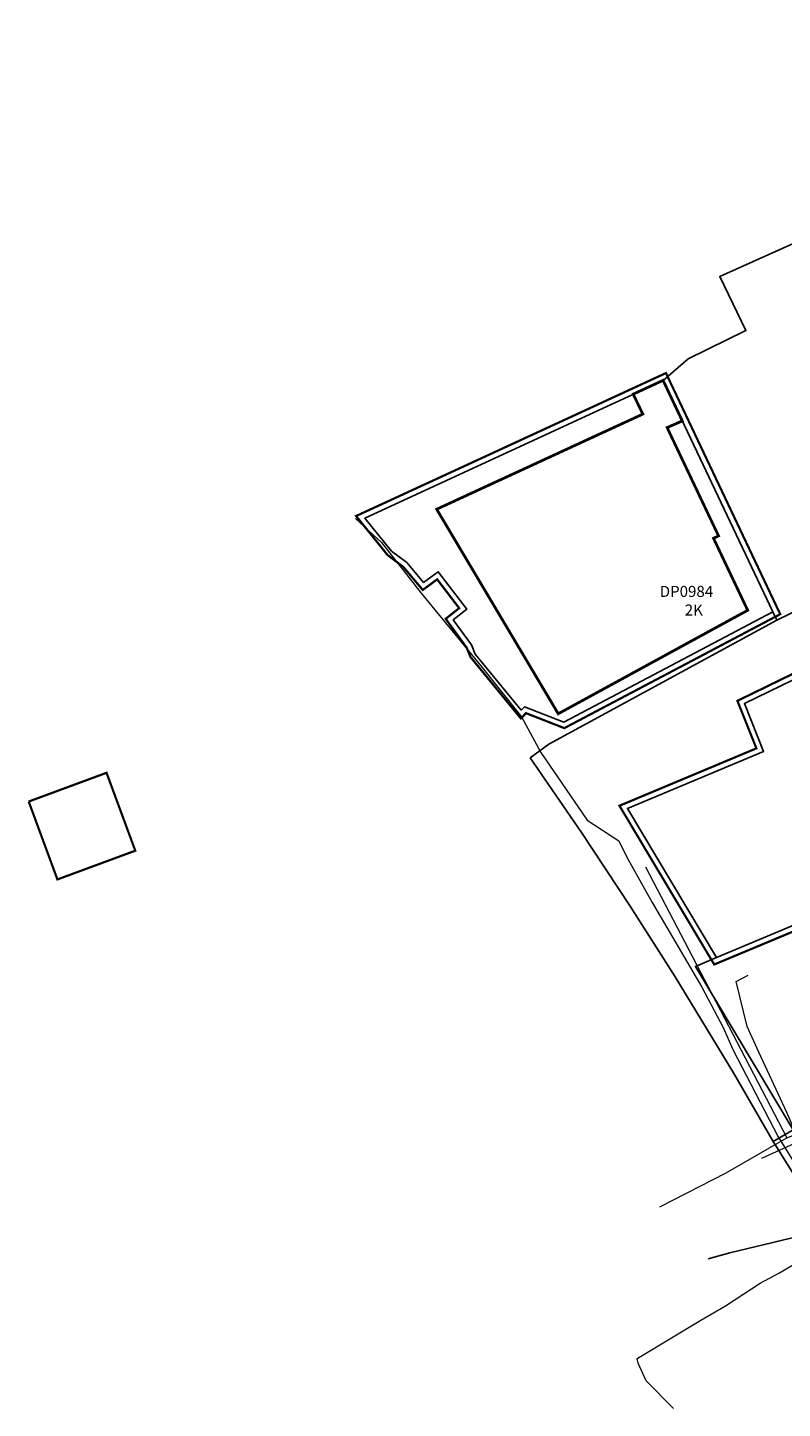
# Model space of a CAD drawing. Units: metres. Extents: x 548569 to 556253, y 6572055 to 6586438.
# Drawn here: x 555517 to 555653, y 6572265 to 6572514 of the extents above; entities that cross this region are included whole.
import ezdxf

# ---------------------------------------------------------------- set-up
doc = ezdxf.new("R2010")
doc.units = ezdxf.units.M
for name, pattern in [('CENTER', [2, 1.25, -0.25, 0.25, -0.25]), ('DASHED', [0.75, 0.5, -0.25]), ('KATASTRIPIIR', [0.02, 0.01, 0.01])]:
    doc.linetypes.add(name, pattern=pattern)
for name, color, linetype in [('00_kehtestatud DP naaberalal', 213, 'Continuous'), ('KTRASS', 8, 'Continuous'), ('MPKAABEL', 8, 'Continuous'), ('PIIR', 38, 'Continuous'), ('SITRASS', 8, 'Continuous'), ('VTRASS', 8, 'Continuous')]:
    doc.layers.add(name, color=color, linetype=linetype)
doc.layers.add('0_uued hooned', color=7, linetype='Continuous', lineweight=5)
doc.styles.add('romans', font='romans.shx')
doc.styles.get("Standard").update_dxf_attribs({"font": 'txt.shx'})
doc.linetypes.add('-K-', pattern='A,10,-1.5,["K",romans,S=1.4,R=0,X=-0.7,Y=-0.7],-1.5,10,-3', length=26)
doc.linetypes.add('-S-', pattern='A,10,-1.5,["S",romans,S=1.4,R=0,X=-0.7,Y=-0.7],-1.5,10,-3', length=26)
doc.linetypes.add('-V-', pattern='A,10,-1.5,["V",romans,S=1.4,R=0,X=-0.7,Y=-0.7],-1.5,10,-3', length=26)
doc.linetypes.add('MP_KBL', pattern='A,8,-2,[138,mkm.shx,S=1,R=0,X=0,Y=0],6,[138,mkm.shx,S=1,R=180,X=0,Y=0],-2', length=18)

msp = doc.modelspace()

# ---------------------------------------------------------------- linework, layer by layer
at = {"layer": '00_kehtestatud DP naaberalal', "linetype": 'CENTER', "ltscale": 5, "const_width": 0.4}
for points in [[(555591.471, 6572433.128), (555632.35, 6572451.982), (555653.004, 6572408.433), (555613.982, 6572387.852), (555607.056, 6572390.557), (555606.128, 6572389.599), (555597.023, 6572400.701), (555596.321, 6572402.399), (555592.547, 6572407.599), (555594.978, 6572409.524), (555591.002, 6572414.723), (555588.4, 6572412.811), (555584.85, 6572417.008), (555582.041, 6572419.115), (555576.344, 6572426.161)], [(555677.499, 6572408.482), (555687.902, 6572392.801), (555668.309, 6572375.319), (555672.643, 6572358.35), (555641.076, 6572345.163), (555623.95, 6572373.837), (555648.705, 6572384.202), (555645.266, 6572392.782)]]:
    msp.add_lwpolyline(points, close=True, dxfattribs=at)
at = {"layer": '00_kehtestatud DP naaberalal', "linetype": 'DASHED', "ltscale": 5, "const_width": 0.5}
msp.add_lwpolyline([(555590.915, 6572427.388), (555628.167, 6572444.566), (555626.438, 6572448.173), (555631.83, 6572450.66), (555635.309, 6572443.335), (555632.565, 6572442.135), (555641.858, 6572422.567), (555640.951, 6572422.136), (555647.124, 6572409.139), (555612.883, 6572390.45)], close=True, dxfattribs=at)
at = {"layer": '0_uued hooned', "linetype": 'CENTER', "ltscale": 5, "const_width": 0.4}
msp.add_lwpolyline([(555517.175, 6572374.593), (555522.364, 6572360.525), (555536.437, 6572365.717), (555531.24, 6572379.787), (555517.173, 6572374.598)], dxfattribs=at)
at = {"layer": 'KTRASS', "linetype": '-K-', "lineweight": 0, "ltscale": 0.5}
msp.add_lwpolyline([(555649.666, 6572310.201), (555682.811, 6572325.254), (555690.6, 6572328.35), (555691.738, 6572325.182)], dxfattribs=at)
at = {"layer": 'MPKAABEL', "linetype": 'MP_KBL', "lineweight": 0, "ltscale": 0.5}
msp.add_lwpolyline([(555680.773, 6572298.988), (555680.145, 6572300.605), (555675.84, 6572299.898), (555672.344, 6572298.23), (555668.848, 6572296.563), (555664.895, 6572295.152), (555661.32, 6572301.77), (555658.25, 6572309.16), (555654.195, 6572318.457), (555649.131, 6572329.348), (555647.035, 6572333.953), (555645.047, 6572342.09), (555647.189, 6572343.246)], dxfattribs=at)
at = {"layer": 'MPKAABEL', "linetype": 'MP_KBL', "lineweight": 0, "ltscale": 0.8}
msp.add_lwpolyline([(555633.715, 6572264.997), (555628.762, 6572269.978), (555627.355, 6572273.176), (555627.168, 6572274.023), (555638.645, 6572280.92), (555643.141, 6572283.531), (555649.391, 6572287.594), (555652.899, 6572289.496), (555659.73, 6572293.55), (555662.55, 6572293.68), (555667.755, 6572297.744), (555674.441, 6572299.086), (555679.931, 6572300.275), (555680.789, 6572298.745)], dxfattribs=at)
at = {"layer": 'PIIR', "color": 38, "linetype": 'KATASTRIPIIR', "ltscale": 0.5, "flags": 128}
for points in [[(555607.81, 6572382.51), (555611.21, 6572384.98), (555652.39, 6572407.36), (555695.18, 6572428.16), (555735.84, 6572443.92), (555795.05, 6572463.87), (555835.57, 6572481.68), (555909.23, 6572512.7), (555912.9, 6572514.37), (555915.62, 6572506.29), (555903.77, 6572503.05), (555882.47, 6572493.82), (555819.24, 6572466.68), (555732.41, 6572429.94), (555711.77, 6572423.06), (555677.15, 6572407.2), (555646.54, 6572392.29), (555650, 6572383.66), (555625.4, 6572373.36), (555641.49, 6572346.42), (555637.69, 6572344.83), (555655.36, 6572315.3), (555651.73, 6572313.18), (555644.56, 6572325.62), (555634.03, 6572342.94), (555625.91, 6572355.7), (555617.09, 6572368.98), (555607.81, 6572382.51)], [(555672.85, 6572474.33), (555695.18, 6572428.16), (555652.39, 6572407.36), (555651.69, 6572408.87), (555631.87, 6572450.66), (555636.38, 6572454.53), (555646.8, 6572459.66), (555642.07, 6572469.43), (555669.32, 6572481.63), (555672.85, 6572474.33)], [(555651.73, 6572313.18), (555655.36, 6572315.3), (555684.39, 6572328.56), (555736.24, 6572351.5), (555762.9, 6572362.95), (555774.73, 6572333.01), (555684.23, 6572299.47), (555681.04, 6572298.76), (555676.5, 6572296.92), (555672.74, 6572295.4), (555666.59, 6572289.41), (555651.73, 6572313.18)]]:
    msp.add_lwpolyline(points, dxfattribs=at)
for points in [[(555591.89, 6572432.22), (555631.87, 6572450.66), (555651.69, 6572408.87), (555613.92, 6572388.95), (555606.8, 6572391.73), (555606.19, 6572391.1), (555597.89, 6572401.22), (555597.2, 6572402.89), (555593.92, 6572407.41), (555596.37, 6572409.35), (555591.2, 6572416.11), (555588.56, 6572414.17), (555585.54, 6572417.74), (555582.74, 6572419.84), (555577.93, 6572425.79)], [(555677.15, 6572407.2), (555686.59, 6572392.97), (555667.19, 6572375.66), (555671.46, 6572358.94), (555641.49, 6572346.42), (555625.4, 6572373.36), (555650, 6572383.66), (555646.54, 6572392.29)]]:
    msp.add_lwpolyline(points, close=True, dxfattribs=at)
at = {"layer": 'SITRASS', "linetype": '-S-', "lineweight": 0, "ltscale": 0.5, "flags": 128}
for points in [[(555576.218, 6572425.685), (555580.914, 6572421.386), (555588.123, 6572412.247), (555599.148, 6572398.825), (555606.262, 6572389.895), (555609.752, 6572383.468), (555618.088, 6572371.246), (555623.864, 6572367.486), (555625.267, 6572364.533), (555629.845, 6572356.375), (555638.816, 6572341.047), (555642.698, 6572333.782), (555644.462, 6572329.801), (555652.631, 6572314.014), (555658.532, 6572304.552), (555666.554, 6572292.937), (555669.036, 6572289.498)], [(555628.666, 6572362.804), (555641.421, 6572338.334), (555654.178, 6572313.866)], [(555631.24, 6572301.406), (555643.218, 6572307.565), (555654.178, 6572313.866), (555674.017, 6572321.569)]]:
    msp.add_lwpolyline(points, dxfattribs=at)
at = {"layer": 'VTRASS', "linetype": '-V-', "ltscale": 0.8}
msp.add_lwpolyline([(555639.964, 6572292.007), (555643.922, 6572293.084), (555668.729, 6572299.067)], dxfattribs=at)

# ---------------------------------------------------------------- texts
at = {"layer": '00_kehtestatud DP naaberalal', "linetype": 'DASHED', "ltscale": 5, "char_height": 2, "width": 5203.44011, "attachment_point": 1}
for s, insert in [('{\\fSwis721 Ex BT|b1|i0|c0|p34;^IDP0984}', (555623.222, 6572413.544)), ('{\\fSwis721 Ex BT|b1|i0|c0|p34;2K}', (555635.754, 6572410.179))]:
    msp.add_mtext(s, dxfattribs=dict(at, insert=insert))

doc.saveas('drawing.dxf')
